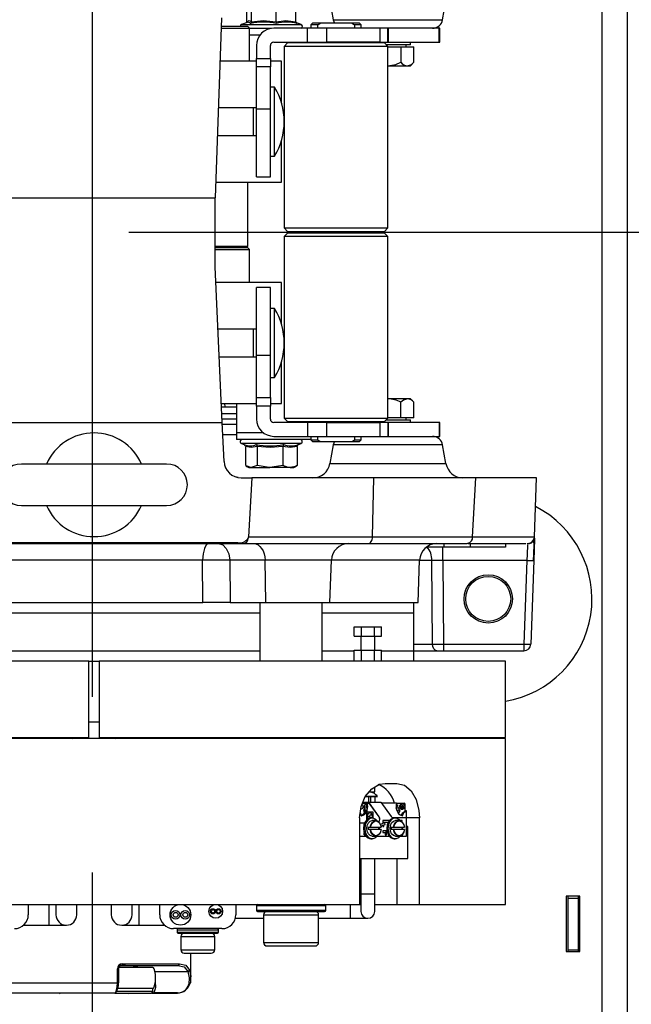
# Paper-space layout 'H300 - Home Elevator' of a CAD drawing. Extents: x -657 to 302, y -1849 to 370.
# Drawn here: x -260 to -251, y -1603 to -1589 of the extents above; entities that cross this region are included whole.
import ezdxf

# ---------------------------------------------------------------- set-up
doc = ezdxf.new("R2010")
doc.units = 0
doc.header["$LTSCALE"] = 0.4
doc.linetypes.add('CENTER', pattern=[50.8, 31.75, -6.35, 6.35, -6.35])
for name, color, linetype in [('CENTRO', 6, 'CENTER'), ('CONT_G', 3, 'CONTINUOUS'), ('COTAS', 6, 'CONTINUOUS')]:
    doc.layers.add(name, color=color, linetype=linetype)

# ---------------------------------------------------------------- blocks, each defined once
blk = doc.blocks.new('base de maq maior')
at = {"layer": 'CONT_G'}
for p, q in [((-9.5, 138.5), (-9.5, 1000.5)), ((-2.25, 174.5), (-2.25, 964.5)), ((-112.33, 630.39), (-112.33, 635.97)), ((-110.95, 630.39), (-110.95, 635.97)), ((-103.86, 630.39), (-103.86, 635.97)), ((-98.17, 630.39), (-98.17, 635.97)), ((-88.27, 636.37), (-87.32, 630.98)), ((-55.68, 630.98), (-54.73, 636.37)), ((-119.68, 631.5), (-121.5, 579.5)), ((-112.21, 630.21), (-113.86, 629.61)), ((-113.86, 629.61), (-96.64, 629.61)), ((-112.2, 630.2), (-112.29, 630.14)), ((-96.64, 629.61), (-98.1, 630.14)), ((-93.3, 630), (-93.8, 629.5)), ((-93.8, 629.5), (-93.8, 628.5)), ((-91.82, 629.5), (-93.8, 629.5)), ((-91.11, 630), (-93.3, 630)), ((-91.82, 629.5), (-91.11, 630)), ((-91.82, 628.5), (-91.82, 629.5)), ((-81.89, 630), (-91.11, 630)), ((-87.32, 630.98), (-71.5, 630.98)), ((-81.89, 630), (-81.18, 629.5)), ((-79.7, 630), (-81.89, 630)), ((-81.18, 629.5), (-81.18, 628.5)), ((-79.2, 629.5), (-81.18, 629.5)), ((-79.2, 629.5), (-79.7, 630)), ((-79.2, 628.5), (-79.2, 629.5)), ((-71.5, 630.98), (-55.68, 630.98)), ((-119.79, 628.5), (-111.53, 628.5)), ((-112, 629), (-119.77, 629)), ((-111.5, 628.5), (-112, 629)), ((-111.53, 628.5), (-111.5, 628.5)), ((-111.5, 619), (-111.5, 628.5)), ((-105.21, 628.45), (-111.5, 628.45)), ((-108.5, 626.5), (-111.5, 626.5)), ((-94.81, 628.5), (-104.5, 628.5)), ((-94.81, 624.5), (-94.81, 628.5)), ((-89.16, 628.5), (-94.81, 628.5)), ((-89.16, 624.5), (-89.16, 628.5)), ((-73.84, 628.5), (-89.16, 628.5)), ((-73.84, 628.5), (-73.84, 624.5)), ((-71.5, 628.5), (-73.84, 628.5)), ((-71.5, 624.5), (-71.5, 628.5)), ((-71.5, 628.5), (-71.39, 628.5)), ((-71.39, 628.5), (-71.39, 624.5)), ((-56.7, 628.5), (-71.39, 628.5)), ((-56.7, 624.5), (-56.7, 628.5)), ((-56.5, 628.5), (-56.7, 628.5)), ((-56.5, 624.5), (-56.5, 628.5)), ((-109.5, 623.5), (-109.5, 619.75)), ((-105.5, 619.75), (-105.5, 623.5)), ((-104.5, 624.5), (-94.81, 624.5)), ((-100.5, 624.25), (-101.5, 623.25)), ((-72.5, 624.25), (-100.5, 624.25)), ((-94.81, 624.5), (-89.16, 624.5)), ((-93.8, 624.5), (-93.8, 624.25)), ((-91.82, 624.25), (-91.82, 624.5)), ((-73.84, 624.5), (-89.16, 624.5)), ((-81.18, 624.5), (-81.18, 624.25)), ((-79.2, 624.25), (-79.2, 624.5)), ((-78, 624.5), (-78, 624.25)), ((-73.84, 624.5), (-71.5, 624.5)), ((-71.5, 623.25), (-72.5, 624.25)), ((-65, 623.7), (-71.95, 623.7)), ((-71.39, 624.5), (-71.5, 624.5)), ((-71.39, 624.5), (-56.7, 624.5)), ((-66.25, 623.15), (-66.25, 623.7)), ((-65, 623.7), (-65, 624.5)), ((-56.7, 624.5), (-56.5, 624.5)), ((-101.5, 623.25), (-101.5, 570.75)), ((-71.5, 623.25), (-101.5, 623.25)), ((-71.5, 570.75), (-71.5, 623.25)), ((-71.5, 623.15), (-67.75, 623.15)), ((-67.75, 623.15), (-67.75, 618.66)), ((-67.75, 623.15), (-63.99, 623.15)), ((-63.99, 618.66), (-63.99, 623.15)), ((-109.5, 619), (-120.12, 619)), ((-109.5, 619.75), (-105.5, 619.75)), ((-109.5, 617.31), (-109.5, 619.75)), ((-105.5, 619.75), (-105.5, 617.31)), ((-102.25, 619), (-105.5, 619)), ((-102.25, 606.82), (-102.25, 619)), ((-65, 617.65), (-63.99, 618.66)), ((-105.5, 617.31), (-109.5, 617.31)), ((-109.5, 605.06), (-109.5, 617.31)), ((-105.5, 605.06), (-105.5, 617.31)), ((-71.5, 617.65), (-65.87, 617.65)), ((-65.87, 617.65), (-65, 617.65)), ((-104.3, 611.5), (-105.5, 611.5)), ((-104.3, 601.5), (-104.3, 611.5)), ((-110.5, 605.5), (-120.59, 605.5)), ((-110.5, 605.5), (-110.5, 601.5)), ((-109.5, 605.5), (-110.5, 605.5)), ((-105.5, 605.06), (-109.5, 605.06)), ((-109.5, 585.5), (-109.5, 605.06)), ((-105.5, 585.5), (-105.5, 605.06)), ((-110.5, 601.5), (-110.5, 597.5)), ((-104.3, 591.5), (-104.3, 601.5)), ((-120.87, 597.5), (-110.5, 597.5)), ((-110.5, 597.5), (-109.5, 597.5)), ((-102.25, 584), (-102.25, 596.18)), ((-105.5, 591.5), (-104.3, 591.5)), ((-121.34, 584), (-102.25, 584)), ((-112, 565.5), (-112, 584)), ((-109.5, 585.5), (-105.5, 585.5)), ((-191.5, 579.5), (-121.5, 579.5)), ((-121.5, 559.5), (-121.5, 579.5)), ((-101.5, 570.75), (-100.5, 569.75)), ((-101.5, 570.75), (-71.5, 570.75)), ((-100.5, 569.75), (-72.5, 569.75)), ((-93.8, 569.75), (-93.8, 569.25)), ((-79.2, 569.25), (-79.2, 569.75)), ((-77, 569.25), (-77, 569.75)), ((-72.5, 569.75), (-71.5, 570.75)), ((-100.5, 569.25), (-101.5, 568.25)), ((-101.5, 568.25), (-101.5, 515.75)), ((-71.5, 568.25), (-101.5, 568.25)), ((-72.5, 569.25), (-100.5, 569.25)), ((-71.5, 568.25), (-72.5, 569.25)), ((-71.5, 515.75), (-71.5, 568.25)), ((-121.5, 565.5), (-112, 565.5)), ((-112, 565), (-121.5, 565)), ((-121.5, 564.5), (-111.53, 564.5)), ((-112.5, 565), (-112, 565.5)), ((-111.5, 564.5), (-112, 565)), ((-111.53, 564.5), (-111.5, 564.5)), ((-111.5, 555), (-111.5, 564.5)), ((-119.41, 514.5), (-121.5, 559.5)), ((-102.25, 555), (-121.29, 555)), ((-105.5, 553.5), (-109.5, 553.5)), ((-109.5, 533.94), (-109.5, 553.5)), ((-105.5, 533.94), (-105.5, 553.5)), ((-102.25, 542.82), (-102.25, 555)), ((-104.3, 547.5), (-105.5, 547.5)), ((-104.3, 537.5), (-104.3, 547.5)), ((-110.5, 541.5), (-120.67, 541.5)), ((-110.5, 541.5), (-110.5, 537.5)), ((-109.5, 541.5), (-110.5, 541.5)), ((-110.5, 537.5), (-110.5, 533.5)), ((-104.3, 527.5), (-104.3, 537.5)), ((-120.29, 533.5), (-110.5, 533.5)), ((-110.5, 533.5), (-109.5, 533.5)), ((-109.5, 533.94), (-105.5, 533.94)), ((-109.5, 521.69), (-109.5, 533.94)), ((-105.5, 521.69), (-105.5, 533.94)), ((-102.25, 520), (-102.25, 532.18)), ((-105.5, 527.5), (-104.3, 527.5)), ((-109.5, 521.69), (-105.5, 521.69)), ((-109.5, 519.25), (-109.5, 521.69)), ((-105.5, 521.69), (-105.5, 519.25)), ((-65.87, 521.35), (-71.5, 521.35)), ((-65, 521.35), (-65.87, 521.35)), ((-63.99, 520.34), (-65, 521.35)), ((-119.67, 520), (-109.5, 520)), ((-119.62, 519), (-115.25, 519)), ((-118.76, 520), (-118.7, 519)), ((-115.25, 520), (-115.25, 511.5)), ((-105.5, 519.25), (-109.5, 519.25)), ((-109.5, 519.25), (-109.5, 515.5)), ((-105.5, 520), (-102.25, 520)), ((-105.5, 515.5), (-105.5, 519.25)), ((-67.75, 515.85), (-67.75, 520.34)), ((-63.99, 515.85), (-63.99, 520.34)), ((-115.25, 516.98), (-119.53, 516.98)), ((-115.25, 515.5), (-119.46, 515.5)), ((-101.5, 515.75), (-100.5, 514.75)), ((-101.5, 515.75), (-71.5, 515.75)), ((-72.5, 514.75), (-71.5, 515.75)), ((-67.75, 515.85), (-71.5, 515.85)), ((-63.99, 515.85), (-67.75, 515.85)), ((-66.25, 515.3), (-66.25, 515.85)), ((-193.59, 514.5), (-119.41, 514.5)), ((-118.89, 503.27), (-119.41, 514.5)), ((-119.39, 514), (-115.25, 514)), ((-94.81, 514.5), (-104.5, 514.5)), ((-100.5, 514.75), (-72.5, 514.75)), ((-94.81, 514.5), (-94.81, 510.5)), ((-89.16, 514.5), (-94.81, 514.5)), ((-93.8, 514.75), (-93.8, 514.5)), ((-91.82, 514.5), (-91.82, 514.75)), ((-89.16, 510.5), (-89.16, 514.5)), ((-89.16, 514.5), (-73.84, 514.5)), ((-81.18, 514.75), (-81.18, 514.5)), ((-79.2, 514.5), (-79.2, 514.75)), ((-78, 514.75), (-78, 514.5)), ((-73.84, 514.5), (-73.84, 510.5)), ((-71.5, 514.5), (-73.84, 514.5)), ((-71.95, 515.3), (-65, 515.3)), ((-71.5, 514.5), (-71.5, 510.5)), ((-71.5, 514.5), (-71.39, 514.5)), ((-71.39, 514.5), (-71.39, 510.5)), ((-56.7, 514.5), (-71.39, 514.5)), ((-65, 514.5), (-65, 515.3)), ((-56.7, 514.5), (-56.7, 510.5)), ((-56.5, 514.5), (-56.7, 514.5)), ((-56.5, 510.5), (-56.5, 514.5)), ((-119.25, 511), (-115.25, 511)), ((-115.25, 511.5), (-115.25, 509.55)), ((-107.5, 511.5), (-115.25, 511.5)), ((-104.5, 510.5), (-94.81, 510.5)), ((-94.81, 510.5), (-89.16, 510.5)), ((-93.8, 510.5), (-93.8, 509.5)), ((-91.82, 509.5), (-91.82, 510.5)), ((-89.16, 510.5), (-73.84, 510.5)), ((-81.18, 510.5), (-81.18, 509.5)), ((-79.2, 509.5), (-79.2, 510.5)), ((-73.84, 510.5), (-71.5, 510.5)), ((-71.39, 510.5), (-71.5, 510.5)), ((-71.39, 510.5), (-56.7, 510.5)), ((-56.7, 510.5), (-56.5, 510.5)), ((-93.8, 509.55), (-115.25, 509.55)), ((-113.86, 508.39), (-112.93, 508.05)), ((-98.05, 508.39), (-113.86, 508.39)), ((-112.74, 507.61), (-112.74, 502.03)), ((-109.36, 507.61), (-109.36, 502.03)), ((-101.86, 507.61), (-101.86, 502.03)), ((-96.64, 508.39), (-98.05, 508.39)), ((-97.76, 507.61), (-97.76, 502.03)), ((-97.35, 508.13), (-97.58, 508.05)), ((-97.38, 508.12), (-96.64, 508.39)), ((-93.8, 509.5), (-93.3, 509)), ((-93.8, 509.5), (-91.82, 509.5)), ((-93.3, 509), (-91.11, 509)), ((-91.82, 509.5), (-91.11, 509)), ((-91.11, 509), (-81.89, 509)), ((-87.32, 508.02), (-88.27, 502.63)), ((-55.68, 508.02), (-87.32, 508.02)), ((-81.89, 509), (-81.18, 509.5)), ((-81.89, 509), (-79.7, 509)), ((-81.18, 509.5), (-79.2, 509.5)), ((-79.7, 509), (-79.2, 509.5)), ((-54.73, 502.63), (-55.68, 508.02)), ((-135.5, 502.5), (-177.5, 502.5)), ((-112.56, 501.92), (-111.75, 501.45)), ((-111.75, 501.45), (-111.05, 501.45)), ((-109.36, 502.03), (-111.05, 501.45)), ((-111.05, 501.45), (-105.61, 501.45)), ((-101.86, 502.03), (-105.61, 501.45)), ((-99.81, 501.45), (-105.61, 501.45)), ((-99.81, 501.45), (-98.75, 501.45)), ((-98.75, 501.45), (-97.94, 501.92)), ((-97.96, 501.95), (-97.76, 502.03)), ((-88.27, 502.63), (-71.5, 502.63)), ((-71.5, 502.63), (-54.73, 502.63)), ((-113.9, 498.5), (-110.84, 498.5)), ((-110.84, 498.5), (-111.83, 481.43)), ((-75.62, 498.5), (-110.84, 498.5)), ((-75.98, 481.43), (-75.62, 498.5)), ((-46.1, 498.5), (-75.62, 498.5)), ((-47.01, 481.43), (-46.1, 498.5)), ((-28.5, 498.5), (-46.1, 498.5)), ((-29.1, 481.43), (-28.5, 498.5)), ((-177.5, 490.5), (-135.5, 490.5)), ((-111.83, 481.43), (-75.98, 481.43)), ((-75.98, 481.43), (-47.01, 481.43)), ((-29.12, 481.11), (-29.1, 481.32)), ((-114.93, 479.73), (-198.07, 479.73)), ((-198.07, 479.5), (-114.93, 479.5)), ((-114.93, 479.5), (-114.93, 479.73)), ((-114.93, 479.5), (-113.12, 479.5)), ((-113.12, 479.5), (-77.19, 479.5)), ((-77.19, 479.5), (-48.65, 479.5)), ((-55.3, 478.5), (-60.34, 478.5)), ((-55.63, 474.63), (-55.63, 478.5)), ((-55.3, 479.5), (-55.3, 478.5)), ((-47.7, 478.5), (-55.3, 478.5)), ((-48.65, 479.5), (-48.35, 479.57)), ((-47.7, 479.5), (-47.7, 478.5)), ((-37.46, 478.5), (-47.7, 478.5)), ((-39.08, 479.5), (-31.6, 479.5)), ((-37.46, 479.5), (-37.46, 478.5)), ((-31.39, 479.5), (-31.42, 479.5)), ((-31.21, 479.5), (-31.09, 479.5)), ((-31.09, 479.5), (-30.73, 479.57)), ((-30.72, 479.53), (-30.09, 479.82)), ((-29.12, 480.76), (-29.33, 474.61)), ((-125.09, 474.67), (-187.91, 474.67)), ((-125.02, 462.5), (-125.09, 474.67)), ((-107.04, 474.67), (-117.25, 474.67)), ((-117.25, 474.67), (-117.16, 462.5)), ((-106.77, 462.5), (-107.04, 474.67)), ((-87.83, 474.67), (-107.04, 474.67)), ((-88.26, 462.5), (-87.83, 474.67)), ((-62.33, 474.67), (-87.83, 474.67)), ((-62.76, 462.5), (-62.33, 474.67)), ((-58.85, 474.63), (-62.33, 474.63)), ((-58.62, 450.45), (-58.85, 474.63)), ((-31.33, 474.63), (-55.63, 474.63)), ((-55.63, 474.63), (-55.4, 450.45)), ((-31.33, 474.63), (-32.18, 450.45)), ((-29.33, 474.61), (-30.18, 450.43)), ((-187.98, 462.5), (-125.02, 462.5)), ((-187.7, 462.45), (-125.19, 462.45)), ((-163.5, 462.45), (-163.5, 462.5)), ((-149.5, 462.5), (-149.5, 462.45)), ((-134, 462.45), (-134, 462.5)), ((-117.16, 462.5), (-125.02, 462.5)), ((-117.16, 462.5), (-106.77, 462.5)), ((-116.79, 462.45), (-108.5, 462.45)), ((-108.5, 462.5), (-108.5, 445.45)), ((-106.77, 462.5), (-88.26, 462.5)), ((-90.5, 445.45), (-90.5, 462.5)), ((-89.7, 462.45), (-64, 462.45)), ((-88.26, 462.5), (-62.76, 462.5)), ((-72.54, 462.5), (-72.54, 462.45)), ((-64, 459.45), (-64, 462.45)), ((-204.5, 459.45), (-108.5, 459.45)), ((-90.5, 459.45), (-64, 459.45)), ((-64, 448.45), (-64, 459.45)), ((-81.23, 452.75), (-81.23, 455.45)), ((-81.23, 455.45), (-79.27, 455.45)), ((-81.23, 452.75), (-79.27, 452.75)), ((-79.3, 452.75), (-79.3, 448.65)), ((-79.27, 455.45), (-79.27, 452.75)), ((-79.27, 455.45), (-75.34, 455.45)), ((-79.27, 452.75), (-75.34, 452.75)), ((-75.34, 452.75), (-75.34, 455.45)), ((-75.34, 455.45), (-73.38, 455.45)), ((-75.34, 452.75), (-73.38, 452.75)), ((-75.3, 448.65), (-75.3, 452.75)), ((-73.38, 452.75), (-73.38, 455.45)), ((-64, 450.45), (-58.62, 450.45)), ((-55.4, 450.45), (-32.18, 450.45)), ((-55.4, 450.45), (-55.4, 448.5)), ((-32.18, 450.45), (-32.18, 448.5)), ((-204.5, 448.45), (-108.5, 448.45)), ((-90.5, 448.45), (-81.23, 448.45)), ((-81.23, 445.45), (-81.23, 448.65)), ((-81.23, 448.65), (-79.27, 448.65)), ((-79.27, 448.65), (-79.27, 445.45)), ((-79.27, 448.65), (-75.34, 448.65)), ((-75.34, 445.45), (-75.34, 448.65)), ((-75.34, 448.65), (-73.38, 448.65)), ((-73.38, 445.45), (-73.38, 448.65)), ((-73.38, 448.45), (-64, 448.45)), ((-70.35, 448.53), (-70.34, 448.54)), ((-64, 448.5), (-57.33, 448.5)), ((-64, 445.45), (-64, 448.45)), ((-57.33, 448.5), (-55.4, 448.5)), ((-55.4, 448.5), (-32.18, 448.5)), ((-158, 445.45), (-275.5, 445.45)), ((-158, 445.45), (-155, 445.45)), ((-158, 423.45), (-158, 445.45)), ((-37.5, 445.45), (-155, 445.45)), ((-155, 445.45), (-155, 423.45)), ((-37.5, 423.45), (-37.5, 445.45)), ((-158, 427.95), (-155, 427.95)), ((-275.5, 423.45), (-158, 423.45)), ((-37.5, 423.15), (-275.5, 423.15)), ((-162.47, 423.05), (-162.7, 423.45)), ((-155, 423.45), (-37.5, 423.45)), ((-134.25, 423.15), (-134.25, 423.45)), ((-108.5, 423.45), (-108.5, 423.15)), ((-90.5, 423.15), (-90.5, 423.45)), ((-79.3, 423.45), (-79.3, 423.15)), ((-75.3, 423.15), (-75.3, 423.45)), ((-37.5, 375.15), (-37.5, 423.15)), ((-72.35, 410.15), (-68.89, 410.15)), ((-76.92, 407.75), (-75.3, 407.75)), ((-75.3, 407.75), (-75.3, 409.13)), ((-78.88, 404.45), (-77.87, 404.45)), ((-78.75, 404.75), (-76.67, 404.75)), ((-74.57, 406.25), (-78.12, 406.25)), ((-77.99, 406.47), (-74.57, 406.47)), ((-77.79, 404.11), (-77.87, 404.45)), ((-77.87, 404.45), (-77.8, 404.45)), ((-77.72, 404.13), (-77.8, 404.45)), ((-77.8, 404.45), (-77.62, 404.45)), ((-77.62, 404.45), (-77.45, 403.45)), ((-77.48, 404.45), (-77.62, 404.45)), ((-77.48, 404.45), (-76.92, 404.45)), ((-76.99, 404.75), (-76.99, 406.25)), ((-76.92, 404.45), (-76.88, 404.45)), ((-74.07, 400.46), (-76.9, 404.45)), ((-76.88, 404.45), (-76.67, 404.75)), ((-76.86, 404.45), (-76.88, 404.45)), ((-74.04, 400.46), (-76.86, 404.45)), ((-76.67, 404.75), (-73.56, 404.75)), ((-76.56, 406.25), (-76.56, 404.75)), ((-75.29, 406.25), (-75.29, 404.75)), ((-75.2, 404.75), (-75.2, 406.25)), ((-74.57, 406.19), (-74.57, 406.53)), ((-73.56, 404.75), (-70.58, 400.54)), ((-69, 404.45), (-73.34, 404.45)), ((-69, 404.45), (-68.97, 404.45)), ((-68.97, 404.45), (-66.8, 404.45)), ((-79.22, 400.89), (-79.51, 401.59)), ((-79.5, 402.7), (-79.21, 402.7)), ((-79.2, 400.93), (-79.48, 401.62)), ((-78.51, 402.37), (-78.43, 402.55)), ((-78.2, 402.37), (-78.51, 402.37)), ((-78.18, 401.84), (-78.5, 402.23)), ((-78.5, 402.23), (-78.19, 402.23)), ((-78.11, 402.55), (-78.43, 402.55)), ((-78.3, 403.92), (-77.79, 404.11)), ((-78.11, 402.55), (-78.2, 402.37)), ((-78.19, 402.23), (-77.8, 401.78)), ((-77.97, 401.84), (-78.18, 401.84)), ((-77.96, 401.7), (-78.17, 401.7)), ((-78.11, 402.55), (-77.62, 402.15)), ((-77.85, 401.78), (-77.97, 401.84)), ((-77.8, 401.78), (-77.85, 401.78)), ((-77.62, 402.15), (-77.8, 401.78)), ((-77.72, 404.13), (-77.56, 403.45)), ((-77.59, 402.34), (-77.62, 402.15)), ((-77.62, 399.66), (-77.62, 401.85)), ((-77.59, 401.85), (-77.62, 401.85)), ((-77.59, 401.85), (-77.59, 399.69)), ((-75.75, 401.85), (-77.59, 401.85)), ((-75.75, 400.11), (-75.75, 401.85)), ((-69.17, 403.18), (-68.89, 402.34)), ((-69.07, 404.04), (-68.74, 403.92)), ((-68.78, 402.15), (-68.89, 402.34)), ((-68.29, 402.55), (-68.78, 402.15)), ((-68.42, 401.52), (-68.78, 402.15)), ((-68.48, 401.59), (-68.47, 401.52)), ((-68.47, 401.52), (-68.42, 401.52)), ((-68.42, 401.52), (-68.09, 402.04)), ((-68.29, 402.55), (-68.09, 402.18)), ((-68.06, 403.66), (-68.05, 403.7)), ((-67.6, 400.94), (-67.31, 401.64)), ((-67.19, 404.2), (-67.48, 404.2)), ((-67.48, 402.7), (-67.19, 402.7)), ((-67.4, 403), (-67.23, 403.9)), ((-67.34, 403), (-67.4, 403)), ((-67.1, 401.64), (-67.39, 400.94)), ((-67.38, 403), (-67.33, 403.23)), ((-67.3, 403.23), (-67.34, 403)), ((-67.33, 403.23), (-67.3, 403.23)), ((-67.32, 403.31), (-67.23, 403.82)), ((-67.32, 403.31), (-67.29, 403.31)), ((-67.31, 401.64), (-67.1, 401.64)), ((-67.09, 403.23), (-67.3, 403.23)), ((-67.19, 403.82), (-67.29, 403.31)), ((-67.29, 403.31), (-67.1, 403.31)), ((-67.06, 401.68), (-67.27, 401.68)), ((-66.97, 401.59), (-67.26, 400.89)), ((-67.23, 403.9), (-67.15, 403.9)), ((-67.19, 403.82), (-67.23, 403.82)), ((-67.02, 403), (-67.19, 403.9)), ((-67.1, 403.31), (-67.19, 403.82)), ((-67.15, 403.9), (-66.98, 403)), ((-67.04, 403), (-67.09, 403.23)), ((-66.98, 403), (-67.04, 403)), ((-66.52, 402.32), (-66.52, 404.05)), ((-66.52, 402.32), (-66.31, 402.32)), ((-66.24, 402.17), (-66.24, 400.25)), ((-79.72, 400.15), (-79.72, 375.15)), ((-79.72, 398.75), (-78.25, 398.75)), ((-79.21, 400.86), (-79.14, 400.86)), ((-79.13, 400.86), (-79.21, 400.86)), ((-79.13, 400.86), (-79.14, 400.86)), ((-77.44, 400.6), (-76.77, 400.6)), ((-76.77, 400.5), (-77.44, 400.5)), ((-76.1, 400.15), (-76.46, 400.15)), ((-76.38, 401.1), (-76.42, 401.1)), ((-75.04, 399.4), (-76.03, 399.4)), ((-76, 400.6), (-75.89, 400.6)), ((-75.89, 400.5), (-76, 400.5)), ((-75.99, 400.09), (-75.93, 400.5)), ((-75.96, 400.1), (-75.89, 400.5)), ((-74.04, 400.46), (-74.07, 400.46)), ((-71.1, 399.45), (-72.99, 399.45)), ((-72.99, 399.45), (-72.99, 398.52)), ((-72.67, 398.66), (-72.67, 398.95)), ((-72.64, 398.95), (-72.67, 398.95)), ((-72.64, 398.66), (-72.67, 398.66)), ((-72.64, 398.66), (-72.64, 398.95)), ((-72.64, 398.95), (-71.44, 398.95)), ((-72.38, 398.75), (-72.64, 398.66)), ((-72.32, 398.25), (-72.41, 398.74)), ((-72.28, 398.25), (-72.38, 398.75)), ((-70.08, 400.25), (-66.2, 400.25)), ((-69.38, 400.15), (-69.74, 400.15)), ((-68.32, 399.4), (-69.31, 399.4)), ((-67.4, 399.45), (-68.02, 399.45)), ((-67.6, 400.94), (-67.39, 400.94)), ((-67.48, 400.86), (-67.48, 400.86)), ((-67.45, 400.87), (-67.46, 400.85)), ((-67.44, 399.02), (-67.44, 399.45)), ((-67.4, 398.99), (-67.4, 399.45)), ((-66.2, 400.25), (-66.2, 394.75)), ((-62.42, 400.15), (-66.2, 400.15)), ((-62.42, 375.15), (-62.42, 400.15)), ((-78.4, 395.95), (-78.4, 395.25)), ((-78.33, 395.25), (-78.33, 395.74)), ((-77.25, 397.45), (-76.62, 397.45)), ((-76.62, 396.85), (-77.25, 396.85)), ((-76.62, 397.45), (-76.48, 397.45)), ((-76.48, 396.85), (-76.62, 396.85)), ((-76.48, 397.45), (-73.47, 397.45)), ((-73.47, 396.85), (-76.48, 396.85)), ((-73.98, 397.15), (-73.99, 397.49)), ((-73.99, 396.86), (-73.98, 397.15)), ((-72.99, 398.52), (-73.66, 398.27)), ((-73.52, 397.79), (-72.99, 397.99)), ((-73.52, 397.8), (-73.03, 397.99)), ((-73.47, 397.45), (-73.46, 397.45)), ((-73.46, 396.85), (-73.47, 396.85)), ((-72.99, 397.99), (-73.03, 397.99)), ((-72.99, 397.99), (-72.99, 397.65)), ((-72.99, 397.65), (-72.64, 397.65)), ((-71.93, 396.45), (-72.99, 396.45)), ((-72.99, 396.45), (-72.99, 395.95)), ((-72.99, 395.95), (-72.28, 395.95)), ((-72.67, 398.12), (-72.32, 398.25)), ((-72.67, 397.65), (-72.67, 398.12)), ((-72.64, 398.12), (-72.67, 398.12)), ((-72.64, 398.12), (-72.28, 398.25)), ((-72.64, 397.65), (-72.64, 398.12)), ((-72.28, 398.25), (-72.32, 398.25)), ((-72.28, 395.95), (-72.28, 395.25)), ((-71.97, 395.25), (-71.97, 396.45)), ((-71.93, 395.25), (-71.93, 396.45)), ((-70.54, 397.45), (-69.9, 397.45)), ((-69.9, 396.85), (-70.54, 396.85)), ((-69.9, 397.45), (-69.76, 397.45)), ((-69.76, 396.85), (-69.9, 396.85)), ((-69.76, 397.45), (-66.75, 397.45)), ((-66.75, 396.85), (-69.76, 396.85)), ((-67.26, 397.15), (-67.27, 397.41)), ((-67.27, 396.86), (-67.26, 397.15)), ((-67.25, 396.95), (-67.27, 397)), ((-67.21, 396.95), (-67.26, 397.08)), ((-67.23, 396.85), (-67.25, 396.95)), ((-67.21, 396.95), (-67.25, 396.95)), ((-67.2, 396.85), (-67.21, 396.95)), ((-66.75, 397.45), (-66.75, 397.45)), ((-66.75, 396.85), (-66.75, 396.85)), ((-66.2, 397.65), (-66.2, 394.75)), ((-65.71, 397.65), (-66.2, 397.65)), ((-65.71, 388.45), (-65.71, 397.65)), ((-77.73, 394.75), (-79.72, 394.75)), ((-78.4, 395.25), (-78.29, 395.25)), ((-78.29, 395.25), (-78.29, 395.65)), ((-76.46, 394.15), (-76.1, 394.15)), ((-76.03, 394.9), (-75.04, 394.9)), ((-71.01, 394.75), (-74.83, 394.75)), ((-72.28, 395.25), (-71.93, 395.25)), ((-69.74, 394.15), (-69.38, 394.15)), ((-69.31, 394.9), (-68.32, 394.9)), ((-66.2, 394.75), (-68.11, 394.75)), ((-67.47, 395.25), (-67.19, 395.25)), ((-67.19, 395.46), (-67.27, 395.46)), ((-67.23, 395.25), (-67.23, 395.46)), ((-67.19, 395.25), (-67.19, 395.46)), ((-79.72, 388.45), (-65.71, 388.45)), ((-79.3, 388.45), (-79.3, 378.15)), ((-75.3, 378.15), (-75.3, 388.45)), ((-68.96, 388.45), (-68.96, 375.15)), ((-79.3, 378.15), (-79.3, 373.15)), ((-75.3, 378.15), (-79.3, 378.15)), ((-75.3, 373.15), (-75.3, 378.15)), ((-16, 377.5), (-20, 377.5)), ((-20, 377.5), (-20, 361.5)), ((-19.5, 377.5), (-19.5, 377)), ((-19.5, 377), (-16.5, 377)), ((-19.5, 377), (-19.5, 362)), ((-16.5, 377.5), (-16.5, 377)), ((-16.5, 377), (-16.5, 362)), ((-16, 361.5), (-16, 377.5)), ((-233.28, 375.15), (-79.72, 375.15)), ((-175.5, 375.15), (-175.5, 372.15)), ((-169.5, 369.15), (-169.5, 375.15)), ((-167.5, 375.15), (-167.5, 372.15)), ((-161.5, 372.15), (-161.5, 375.15)), ((-151.5, 375.15), (-151.5, 372.15)), ((-145.5, 372.15), (-145.5, 375.15)), ((-143.5, 375.15), (-143.5, 369.15)), ((-137.5, 372.15), (-137.5, 375.15)), ((-115.5, 375.15), (-115.5, 372.15)), ((-109.5, 374.85), (-109.5, 373.45)), ((-109.5, 374.85), (-89.5, 374.85)), ((-109.5, 373.45), (-89.5, 373.45)), ((-109.2, 373.15), (-89.8, 373.15)), ((-89.5, 373.45), (-89.5, 374.85)), ((-82.3, 373.15), (-82.3, 375.15)), ((-82.3, 371.15), (-82.3, 373.15)), ((-79.72, 375.15), (-79.3, 375.15)), ((-75.3, 375.15), (-68.96, 375.15)), ((-68.96, 375.15), (-62.42, 375.15)), ((-62.42, 375.15), (-37.5, 375.15)), ((-115.63, 371.15), (-107.45, 371.15)), ((-107.45, 372.15), (-107.45, 364.15)), ((-107.45, 372.15), (-91.55, 372.15)), ((-91.55, 364.15), (-91.55, 372.15)), ((-91.55, 371.15), (-82.3, 371.15)), ((-82.3, 371.15), (-77.3, 371.15)), ((-176.85, 369.15), (-176.5, 369.15)), ((-176.5, 369.15), (-176.5, 369.5)), ((-176.5, 369.15), (-169.5, 369.15)), ((-169.5, 369.15), (-164.5, 369.15)), ((-148.5, 369.15), (-143.5, 369.15)), ((-143.5, 369.15), (-136.5, 369.15)), ((-136.5, 369.5), (-136.5, 369.15)), ((-136.5, 369.15), (-136.15, 369.15)), ((-119.5, 368.15), (-133.5, 368.15)), ((-132.5, 367.85), (-132.5, 367.15)), ((-132.5, 367.85), (-120.5, 367.85)), ((-120.8, 368.15), (-132.2, 368.15)), ((-120.5, 367.15), (-120.5, 367.85)), ((-132.5, 367.15), (-120.5, 367.15)), ((-132.2, 366.85), (-120.8, 366.85)), ((-131.4, 365.85), (-131.4, 362.05)), ((-131.4, 365.85), (-121.6, 365.85)), ((-121.6, 362.05), (-121.6, 365.85)), ((-131.4, 362.05), (-121.6, 362.05)), ((-107.45, 364.15), (-91.55, 364.15)), ((-106.45, 363.15), (-92.55, 363.15)), ((-19.5, 362), (-16.5, 362)), ((-19.5, 362), (-19.5, 361.5)), ((-16.5, 362), (-16.5, 361.5)), ((-130.4, 361.05), (-122.6, 361.05)), ((-128.5, 353.86), (-128.5, 361.05)), ((-20, 361.5), (-16, 361.5)), ((-149.75, 352.5), (-149.75, 356.5)), ((-149.75, 356.5), (-149.39, 356.5)), ((-149.39, 356.5), (-149.37, 356.5)), ((-149.37, 352.49), (-149.37, 356.5)), ((-139.47, 356.9), (-149.3, 356.9)), ((-148.63, 357.5), (-148.6, 357.5)), ((-148.42, 357.5), (-132.22, 357.5)), ((-148.27, 358), (-131.77, 358)), ((-138.86, 355.74), (-129.33, 355.74)), ((-128.55, 353.86), (-128.63, 352.5)), ((-184.5, 352.5), (-149.75, 352.5)), ((-149.75, 352.5), (-149.37, 352.5)), ((-149.54, 350.9), (-139.47, 350.9)), ((-139.52, 350.75), (-139.51, 350.85)), ((-139.5, 350), (-139.5, 350.85)), ((-150.51, 349.5), (-181.44, 349.5)), ((-150.51, 349.5), (-140.04, 349.5)), ((-150.36, 349.56), (-150.12, 349.81)), ((-139.5, 350), (-150.2, 350)), ((-139.78, 349.5), (-139.15, 349.5)), ((-139.15, 349.5), (-132.38, 349.5)), ((-132.32, 349.56), (-139.09, 349.56))]:
    blk.add_line(p, q, dxfattribs=at)
at = {"layer": 'CONT_G', "flags": 128}
for points in [[(-112.33, 630.39), (-112.36, 630.22), (-112.4, 630.14)], [(-112.33, 630.39), (-111.65, 630.73), (-110.95, 630.39)], [(-111.25, 629.87), (-111.43, 630.03), (-112.16, 630.23), (-112.2, 630.2)], [(-110.95, 630.39), (-107.46, 630.73), (-103.86, 630.39)], [(-103.86, 630.39), (-101.06, 630.73), (-98.17, 630.39)], [(-87.32, 630.98), (-87.19, 630.47), (-86.96, 630)], [(-71.5, 617.65), (-69.17, 618.05), (-67.75, 618.66)], [(-65.87, 617.65), (-64.71, 618.05), (-63.99, 618.66)], [(-65.87, 521.35), (-67.04, 520.95), (-67.75, 520.34)], [(-109.36, 507.61), (-111.02, 507.27), (-112.74, 507.61)], [(-101.86, 507.61), (-105.55, 507.27), (-109.36, 507.61)], [(-97.76, 507.61), (-99.78, 507.27), (-101.86, 507.61)], [(-86.96, 509), (-87.19, 508.53), (-87.32, 508.02)], [(-111.05, 501.45), (-111.17, 501.45), (-112.54, 501.95)], [(-105.61, 501.45), (-105.87, 501.45), (-109.36, 502.03)], [(-99.81, 501.45), (-100.31, 501.49), (-101.86, 502.03)], [(-97.76, 502.03), (-98.21, 501.81), (-99.81, 501.45)], [(-114.77, 498.58), (-115.76, 498.82), (-115.77, 498.82)], [(-77.19, 479.5), (-76.96, 479.54), (-76.74, 479.65), (-76.53, 479.82), (-76.35, 480.06), (-76.2, 480.35), (-76.08, 480.69), (-76.01, 481.05), (-75.98, 481.43)], [(-47.01, 481.43), (-41.65, 481.43), (-37.2, 481.43), (-33.68, 481.43), (-31.14, 481.43), (-29.61, 481.43), (-29.19, 481.43)], [(-123.42, 479.5), (-124.05, 479.14), (-124.58, 478.1), (-124.94, 476.53), (-125.09, 474.67)], [(-120.48, 479.5), (-119.27, 479.14), (-118.24, 478.1), (-117.53, 476.53), (-117.25, 474.67)], [(-110.28, 479.5), (-109.66, 479.41), (-109.06, 479.14), (-108.51, 478.69), (-108.03, 478.1), (-107.63, 477.37), (-107.32, 476.53), (-107.13, 475.62), (-107.04, 474.67)], [(-48.35, 479.53), (-45.43, 479.53), (-43.27, 479.53), (-41.76, 479.53), (-40.64, 479.53), (-39.56, 479.53), (-38.85, 479.53)], [(-31.11, 479.15), (-31.16, 478.08), (-31.2, 477.36), (-31.24, 476.44), (-31.33, 474.63)], [(-31.26, 479.54), (-31.12, 479.54), (-30.77, 479.54)], [(-29.14, 481.07), (-29.26, 480.6), (-29.45, 479.94)], [(-29.29, 479.74), (-29.15, 480.61), (-29.12, 481.11)], [(-29.27, 477.56), (-29.24, 478.2), (-29.2, 479.6), (-29.16, 480.56)], [(-29.37, 474.6), (-29.3, 476.49), (-29.27, 477.56)], [(-55.63, 474.63), (-57.34, 474.64), (-58.85, 474.63)], [(-58.62, 450.45), (-57.11, 450.44), (-55.4, 450.45)], [(-57.33, 448.5), (-57.82, 448.65), (-58.23, 449.07), (-58.51, 449.7), (-58.62, 450.45)], [(-150.23, 423.45), (-150.28, 423.29), (-150.46, 423.05)], [(-79.72, 400.15), (-79.29, 403.45), (-78.06, 406.38), (-76.2, 408.62), (-73.93, 409.9), (-72.35, 410.15)], [(-68.89, 410.15), (-66.68, 409.59), (-64.78, 407.96), (-63.36, 405.45), (-62.57, 402.33), (-62.42, 400.15)], [(-74.58, 406.47), (-74.64, 406.55), (-74.98, 406.89)], [(-79.53, 401.67), (-79.54, 401.68), (-79.56, 401.68)], [(-79.48, 401.62), (-79.48, 401.62), (-79.48, 401.61), (-79.49, 401.6), (-79.49, 401.59), (-79.51, 401.59)], [(-78.68, 403.45), (-78.72, 403.16), (-78.84, 402.92), (-79.01, 402.76), (-79.21, 402.7), (-79.39, 402.75)], [(-79.2, 400.92), (-78.7, 401.13), (-78.17, 401.7)], [(-77.84, 401.63), (-78.39, 401.04), (-79.05, 400.76)], [(-77.45, 403.45), (-77.47, 402.88), (-77.59, 402.34)], [(-77.56, 403.45), (-77.53, 402.88), (-77.59, 402.34)], [(-75.89, 400.6), (-75.96, 401.01), (-76.13, 401.35), (-76.38, 401.57), (-76.67, 401.65), (-76.96, 401.57), (-77.2, 401.35), (-77.38, 401.01), (-77.44, 400.6)], [(-69.17, 403.18), (-69.16, 403.12), (-68.89, 402.34)], [(-68.47, 401.52), (-68.48, 401.54), (-68.5, 401.57)], [(-67.32, 402.7), (-67.35, 402.68), (-67.46, 402.65), (-67.67, 402.68), (-67.86, 402.82), (-67.94, 402.93), (-68, 403.06), (-68.05, 403.21), (-68.07, 403.36), (-68.06, 403.66)], [(-68.05, 403.7), (-67.95, 403.96), (-67.87, 404.07), (-67.77, 404.16), (-67.67, 404.22), (-67.56, 404.25), (-67.35, 404.22), (-67.33, 404.2)], [(-67.48, 404.2), (-67.52, 404.2), (-67.72, 404.12), (-67.88, 403.94), (-67.98, 403.68), (-68, 403.39), (-67.95, 403.11), (-67.82, 402.88), (-67.64, 402.74), (-67.48, 402.7)], [(-66.66, 403.45), (-66.7, 403.16), (-66.82, 402.92), (-66.99, 402.76), (-67.19, 402.7), (-67.4, 402.76), (-67.57, 402.92), (-67.68, 403.16), (-67.72, 403.45), (-67.68, 403.74), (-67.57, 403.98), (-67.4, 404.14), (-67.19, 404.2), (-66.99, 404.14), (-66.82, 403.98), (-66.7, 403.74), (-66.66, 403.45)], [(-66.24, 402.17), (-66.57, 401.79), (-66.97, 401.59)], [(-66.31, 402.32), (-66.29, 402.31), (-66.28, 402.3), (-66.26, 402.27), (-66.24, 402.22), (-66.24, 402.17)], [(-79.22, 400.89), (-79.21, 400.9), (-79.2, 400.91), (-79.2, 400.92), (-79.2, 400.92), (-79.2, 400.93)], [(-76.46, 400.15), (-76.82, 400.1), (-77.52, 399.75), (-78.08, 399.08), (-78.45, 398.18), (-78.58, 397.15), (-78.45, 396.12), (-78.08, 395.22), (-77.52, 394.55), (-76.82, 394.2), (-76.46, 394.15)], [(-74.61, 399.28), (-75.04, 399.75), (-75.73, 400.1), (-76.47, 400.1), (-77.16, 399.75), (-77.73, 399.08), (-78.1, 398.18), (-78.22, 397.15), (-78.1, 396.12), (-77.73, 395.22), (-77.16, 394.55), (-76.47, 394.2), (-75.73, 394.2), (-75.04, 394.55), (-74.69, 394.92)], [(-76.03, 394.9), (-76.64, 395.07), (-77.16, 395.56), (-77.5, 396.29), (-77.62, 397.15), (-77.5, 398.01), (-77.16, 398.74), (-76.64, 399.23), (-76.03, 399.4)], [(-77.44, 400.5), (-77.38, 400.09), (-77.28, 399.9)], [(-76.77, 400.6), (-76.73, 400.79), (-76.65, 400.96), (-76.53, 401.06), (-76.38, 401.1), (-76.24, 401.06), (-76.12, 400.96), (-76.04, 400.79), (-76, 400.6)], [(-76.62, 397.45), (-76.44, 398.21), (-76.09, 398.84), (-75.6, 399.26), (-75.04, 399.4), (-74.48, 399.26), (-73.99, 398.84), (-73.64, 398.21), (-73.46, 397.45)], [(-76.48, 397.45), (-76.31, 398.18), (-75.97, 398.77), (-75.5, 399.16), (-74.97, 399.3), (-74.44, 399.16), (-73.97, 398.77), (-73.63, 398.18), (-73.47, 397.45)], [(-76, 400.5), (-76.04, 400.31), (-76.12, 400.15)], [(-69.74, 400.15), (-70.11, 400.1), (-70.8, 399.75), (-71.36, 399.08), (-71.73, 398.18), (-71.86, 397.15), (-71.73, 396.12), (-71.36, 395.22), (-70.8, 394.55), (-70.11, 394.2), (-69.74, 394.15)], [(-67.89, 399.28), (-68.32, 399.75), (-69.02, 400.1), (-69.75, 400.1), (-70.45, 399.75), (-71.01, 399.08), (-71.38, 398.18), (-71.51, 397.15), (-71.38, 396.12), (-71.01, 395.22), (-70.45, 394.55), (-69.75, 394.2), (-69.02, 394.2), (-68.32, 394.55), (-67.97, 394.92)], [(-69.31, 394.9), (-69.92, 395.07), (-70.44, 395.56), (-70.78, 396.29), (-70.9, 397.15), (-70.78, 398.01), (-70.44, 398.74), (-69.92, 399.23), (-69.31, 399.4)], [(-69.9, 397.45), (-69.73, 398.21), (-69.37, 398.84), (-68.88, 399.26), (-68.32, 399.4), (-67.76, 399.26), (-67.28, 398.84), (-66.92, 398.21), (-66.75, 397.45)], [(-69.76, 397.45), (-69.59, 398.18), (-69.25, 398.77), (-68.79, 399.16), (-68.25, 399.3), (-67.72, 399.16), (-67.26, 398.77), (-66.92, 398.18), (-66.75, 397.45)], [(-67.43, 400.76), (-67.97, 400.96), (-68.45, 401.37)], [(-73.46, 396.85), (-73.64, 396.09), (-73.99, 395.46), (-74.48, 395.04), (-75.04, 394.9), (-75.6, 395.04), (-76.09, 395.46), (-76.44, 396.09), (-76.62, 396.85)], [(-73.47, 396.85), (-73.63, 396.12), (-73.97, 395.53), (-74.44, 395.14), (-74.97, 395), (-75.5, 395.14), (-75.97, 395.53), (-76.31, 396.12), (-76.48, 396.85)], [(-66.75, 396.85), (-66.92, 396.09), (-67.28, 395.46), (-67.76, 395.04), (-68.32, 394.9), (-68.88, 395.04), (-69.37, 395.46), (-69.73, 396.09), (-69.9, 396.85)], [(-66.75, 396.85), (-66.92, 396.12), (-67.26, 395.53), (-67.72, 395.14), (-68.25, 395), (-68.79, 395.14), (-69.25, 395.53), (-69.59, 396.12), (-69.76, 396.85)], [(-148.27, 358), (-148.29, 357.81), (-148.32, 357.65), (-148.37, 357.54), (-148.42, 357.5)], [(-139.47, 350.9), (-139.34, 350.95), (-139.09, 351.3), (-138.88, 351.97), (-138.74, 352.87), (-138.7, 353.9), (-138.74, 354.93), (-138.88, 355.83), (-139.09, 356.5), (-139.34, 356.85), (-139.47, 356.9)], [(-132.22, 357.5), (-130.4, 357.1), (-129.33, 355.74)], [(-131.77, 358), (-129.97, 357.59), (-128.89, 356.18)], [(-128.89, 356.18), (-128.52, 354.38), (-128.55, 353.86)], [(-129.33, 355.74), (-128.96, 353.93), (-129.06, 352.06)], [(-150.51, 349.5), (-150.35, 349.57), (-150.2, 349.77), (-149.97, 350.38), (-149.8, 351.37), (-149.75, 352.5)], [(-139.09, 349.56), (-138.65, 351.23), (-138.76, 352.8)], [(-139.09, 349.56), (-139.12, 349.51), (-139.15, 349.5)], [(-132.32, 349.56), (-132.35, 349.51), (-132.38, 349.5)]]:
    blk.add_lwpolyline(points, dxfattribs=at)
at = {"layer": 'CONT_G'}
for centre, radius in [((-42.5, 463.5), 7), ((-42.5, 463.5), 6.5), ((-131.5, 372.15), 3), ((-132.9, 372.15), 1.25), ((-130.1, 372.15), 1.25), ((-121.3, 373.15), 2), ((-122.1, 373.15), 0.75), ((-122.1, 373.15), 0.5), ((-120.5, 373.15), 0.75), ((-120.5, 373.15), 0.5), ((-132.9, 372.15), 0.7), ((-130.1, 372.15), 0.7)]:
    blk.add_circle(centre, radius, dxfattribs=at)
for centre, radius, start, end in [((-113.65, 629.05), 0.6, 110, 184.7797), ((-111.51, 630.37), 0.568, 297.1516, 1.6039), ((-107.52, 611.89), 18.36, 78.2696, 101.7304), ((-102.66, 630.29), 1.21, 175.6117, 200.7712), ((-100.79, 618.25), 12, 75.5106, 104.4894), ((-97.59, 630.41), 0.581, 182.496, 250.2007), ((-96.85, 629.05), 0.6, 293.5577, 70), ((-58.63, 631.5), 3, 270, 350), ((-104.5, 623.5), 5, 90, 180), ((-104.5, 623.5), 1, 90, 180), ((-65.67, 620.27), 2.63, 217.9123, 265.714), ((-120.76, 601.5), 19.26, 328.7155, 31.2845), ((-120.76, 537.5), 19.26, 328.7155, 31.2845), ((-71.66, 513.26), 8.09, 61.112, 88.888), ((-66.07, 518.73), 2.63, 37.9123, 85.714), ((-104.5, 515.5), 5, 180, 270), ((-104.5, 515.5), 1, 180, 270), ((-156.5, 496.5), 15, 23.575, 156.425), ((-58.63, 507.5), 3, 10, 90), ((-113.65, 508.95), 0.6, 90, 250), ((-113.31, 507.59), 0.565, 2.7616, 70.4518), ((-111.35, 511.99), 4.24, 248.136, 294.6664), ((-105.63, 528.3), 20.55, 258.9191, 281.0809), ((-109.95, 507.67), 0.595, 354.6998, 51.508), ((-101.22, 507.68), 0.641, 135.0614, 186.1341), ((-99.51, 514.07), 6.32, 249.9718, 290.0282), ((-97.16, 507.57), 0.595, 108.3801, 175.7958), ((-96.85, 508.95), 0.6, 290, 90), ((-177.5, 496.5), 6, 90, 270), ((-135.5, 496.5), 6, 270, 90), ((-113.9, 503.5), 5, 182.6549, 270), ((-93.2, 503.5), 5, 270, 350), ((-49.8, 503.5), 5, 190, 270), ((-156.5, 496.5), 15, 203.575, 336.425), ((-42.5, 463.5), 30, 279.5941, 62.8072), ((-113.12, 481.51), 1.3, 333.8659, 356.3815), ((-48.77, 481.28), 1.76, 283.6921, 4.7819), ((-31.11, 481.5), 2, 291.1638, 357.9445), ((-114.45, 482.79), 3.1, 261.0968, 323.4049), ((-113.45, 480.96), 1.49, 282.9599, 359.4317), ((-82.84, 474.5), 5, 90, 178), ((-57.34, 474.5), 5, 90, 178), ((-63.82, 475.04), 4.99, 355.3273, 43.9706), ((-31.09, 481.4), 1.99, 269.5874, 336.4431), ((-121.17, 191.44), 283.26, 89.2074, 90.7926), ((-30.17, 493.73), 19.13, 266.506, 272.4939), ((-31.01, 469.55), 19.13, 266.506, 272.4939), ((-32.18, 450.5), 2, 270, 358), ((-77.2, 404.36), 3.36, 48.6774, 85.7975), ((-77.56, 402.33), 8.2, 15.0078, 66.5293), ((-80.99, 403.57), 3.63, 340.0313, 13.9727), ((-65.48, 403.57), 3.63, 166.0508, 199.9452), ((-65.51, 403.57), 3.59, 165.747, 200.0179), ((-66.87, 404.1), 0.357, 351.9505, 78.5782), ((-79.51, 401.6), 0.0309, 35.7921, 101.6627), ((-79.46, 402.57), 1.74, 281.1651, 330.0216), ((-79.48, 403.5), 0.794, 356.501, 53.7636), ((-78.4, 402.31), 0.129, 152.5227, 216.7015), ((-80.19, 403.4), 1.96, 334.1874, 15.2484), ((-80.69, 402.89), 2.6, 352.6057, 23.319), ((-78.08, 402.31), 0.129, 152.5227, 216.7015), ((-78.28, 401.77), 0.129, 328.6632, 36.791), ((-78.07, 401.77), 0.129, 328.6632, 36.791), ((-77.98, 401.52), 0.178, 38.1123, 84.5294), ((-78.06, 401.77), 0.263, 329.1718, 14.7301), ((-77.67, 403.8), 0.331, 98.768, 111.0716), ((-81.15, 402.83), 3.6, 352.1473, 20.8824), ((-76.89, 400.7), 0.965, 353.9119, 79.092), ((-66.26, 403.19), 2.76, 198.0899, 216.085), ((-66.03, 404.04), 2.71, 182.696, 213.4216), ((-68.25, 401.53), 0.25, 170.289, 217.541), ((-68.34, 401.52), 0.127, 175.8386, 218.2414), ((-68.49, 401.41), 0.0554, 319.4003, 31.9416), ((-68.2, 402.11), 0.13, 329.1571, 32.9499), ((-67.24, 401.61), 0.0781, 110.4389, 161.0626), ((-67.67, 402.91), 1.29, 287.9978, 332.7529), ((-67.03, 401.61), 0.0775, 109.325, 161.204), ((-67.12, 401.4), 0.239, 52.0698, 86.4231), ((-67.45, 402.91), 1.29, 288.0617, 332.7463), ((-67.07, 401.58), 0.104, 2.0315, 79.2422), ((-79.06, 400.93), 0.17, 195.7545, 272.6727), ((-79.15, 400.77), 0.0969, 357.4213, 78.8475), ((-76.33, 400.63), 0.474, 100.3861, 184.0914), ((-76.3, 400.48), 0.512, 177.864, 221.7974), ((-76.26, 400.48), 0.512, 177.864, 221.7974), ((-75.08, 399.75), 1.26, 320.945, 34.0164), ((-75.13, 399.75), 1.27, 324.4592, 33.7698), ((-70.05, 400.88), 0.626, 212.0747, 267.2029), ((-67.21, 402.45), 1.61, 220.3648, 259.9496), ((-67.49, 400.81), 0.0516, 55.0596, 89.5655), ((-67.48, 400.94), 0.077, 270.1081, 289.7142), ((-67.52, 400.78), 0.0992, 351.6702, 49.8473), ((-67.5, 400.98), 0.118, 292.7707, 340.9619), ((-67.42, 400.93), 0.17, 267.3393, 344.2335), ((-67.4, 400.7), 0.239, 52.0698, 86.4231), ((-74.09, 397.15), 3.17, 174.5759, 185.4241), ((-77.26, 397.15), 3.17, 354.5759, 5.4241), ((-67.38, 397.15), 3.17, 174.5759, 185.4241), ((-70.54, 397.15), 3.17, 354.5759, 5.4241), ((-109.2, 374.85), 0.3, 90, 180), ((-109.2, 373.45), 0.3, 180, 270), ((-106.45, 372.15), 1, 90, 180), ((-92.55, 372.15), 1, 0, 90), ((-89.8, 374.85), 0.3, 0, 90), ((-89.8, 373.45), 0.3, 270, 0), ((-77.3, 373.15), 2, 180, 0), ((-179.5, 372.15), 4, 270, 0), ((-164.5, 372.15), 3, 180, 0), ((-148.5, 372.15), 3, 180, 0), ((-133.5, 372.15), 4, 180, 270), ((-119.5, 372.15), 4, 270, 0), ((-132.2, 367.85), 0.3, 90, 180), ((-120.8, 367.85), 0.3, 0, 90), ((-132.2, 367.15), 0.3, 180, 270), ((-130.4, 365.85), 1, 90, 180), ((-122.6, 365.85), 1, 0, 90), ((-120.8, 367.15), 0.3, 270, 0), ((-130.4, 362.05), 1, 180, 270), ((-122.6, 362.05), 1, 270, 0), ((-106.45, 364.15), 1, 180, 270), ((-92.55, 364.15), 1, 270, 0), ((-148.25, 356.51), 1.49, 90.7816, 180.3121), ((-148.36, 356.52), 1.02, 90.2701, 180.8786), ((-148.14, 334.44), 23.02, 77.3737, 91.5911), ((-132.25, 357.97), 0.474, 273.7744, 3.3325), ((-129.4, 356.24), 0.512, 278.4994, 352.6953), ((-153.58, 352.21), 4.21, 325.3328, 3.9365), ((-132.49, 353.48), 3.98, 271.4768, 345.7247), ((-132.37, 353), 3.44, 270.8351, 344.1287), ((-129.07, 352.5), 0.441, 270.4985, 0.0673), ((-166.25, 349.5), 0.2, 180, 270), ((-150.52, 349.99), 0.492, 271.0102, 0.9758), ((-146.75, 349.5), 0.2, 270, 0), ((-140, 350), 0.5, 270, 0), ((-139.17, 350.17), 0.618, 224.3973, 277.1077)]:
    blk.add_arc(centre, radius, start, end, dxfattribs=at)

psp = doc.layouts.new('H300 - Home Elevator')

# ---------------------------------------------------------------- linework, layer by layer
at = {"layer": 'CENTRO'}
for p, q in [((-258.746, -1545.009), (-258.746, -1640.011)), ((-339.496, -1591.634), (-243.396, -1591.634))]:
    psp.add_line(p, q, dxfattribs=at)

# ---------------------------------------------------------------- block references
at = {"layer": 'COTAS', "xscale": 0.05, "yscale": 0.05, "zscale": 0.05}
psp.add_blockref('base de maq maior', (-250.896, -1620.109), dxfattribs=at)

doc.saveas('drawing.dxf')
